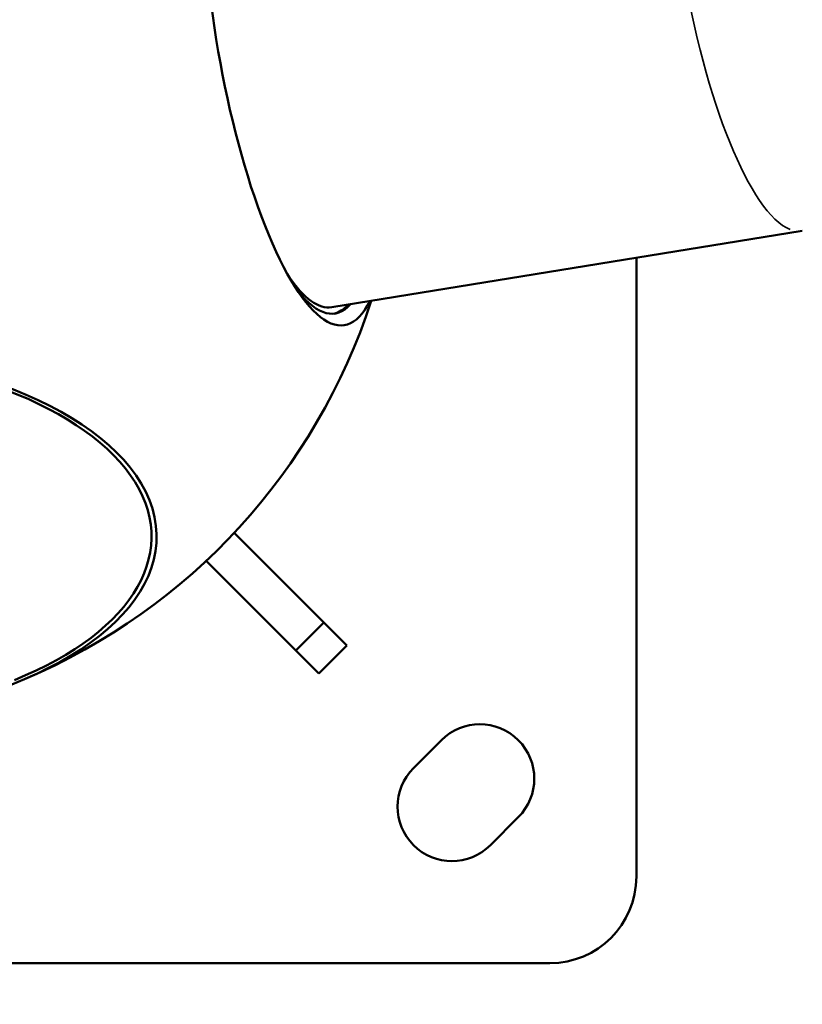
# Model space of a CAD drawing. Units: millimetres. Extents: x 874 to 23527, y 2392 to 13028.
# Drawn here: x 5733 to 5892, y 3574 to 3773 of the extents above; entities that cross this region are included whole.
import ezdxf

# ---------------------------------------------------------------- set-up
doc = ezdxf.new("R2010")
doc.units = ezdxf.units.MM
doc.header["$MEASUREMENT"] = 0
doc.layers.add('Visible (ISO)', color=7, linetype='Continuous', lineweight=50)
doc.layers.add('Visible Narrow (ISO)', color=7, linetype='Continuous', lineweight=35)
doc.styles.get("Standard").update_dxf_attribs({"font": 'square721_bt_roman.ttf'})
doc.dimstyles.get("Standard").update_dxf_attribs({"dimtxt": 200, "dimasz": 100, "dimexe": 0.18, "dimexo": 0.0625, "dimgap": 40, "dimtad": 1, "dimdec": 0, "dimlfac": 0.1, "dimrnd": 5, "dimzin": 0, "dimdsep": 46, "dimtxsty": 'Standard', "dimcen": 0.09, "dimse1": 1, "dimse2": 1, "dimadec": 0, "dimazin": 0, "dimtfac": 1, "dimtdec": 0, "dimtofl": 0, "dimtmove": 0, "dimatfit": 3, "dimfxl": 1, "dimtolj": 1, "dimtzin": 0, "dimarcsym": 0})

# ---------------------------------------------------------------- blocks, each defined once
blk = doc.blocks.new('*D21')
at = {"color": 0, "lineweight": -2, "transparency": 16777216}
blk.add_line((1610.63, 4716.47), (16735.63, 4716.47), dxfattribs=at)
at = {"color": 0, "transparency": 16777216}
for points in [[(1610.63, 4733.14), (1610.63, 4699.81), (1510.63, 4716.47)], [(16735.63, 4733.14), (16735.63, 4699.81), (16835.63, 4716.47)]]:
    blk.add_solid(points, dxfattribs=at)
at = {"layer": 'Defpoints', "color": 0, "transparency": 16777216}
for p in [(16835.63, 4716.47), (1510.63, 2592.23), (16835.63, 2592.23)]:
    blk.add_point(p, dxfattribs=at)
at = {"color": 0, "transparency": 16777216, "insert": (9173.13, 4975.7), "char_height": 350, "attachment_point": 5}
blk.add_mtext('\\A1;1530', dxfattribs=at)
blk = doc.blocks.new('*D22')
at = {"color": 0, "lineweight": -2, "transparency": 16777216}
blk.add_line((1363, 4317.36), (1363, 2492.23), dxfattribs=at)
at = {"color": 0, "transparency": 16777216}
for points in [[(1346.34, 4317.36), (1379.67, 4317.36), (1363, 4417.36)], [(1346.34, 2492.23), (1379.67, 2492.23), (1363, 2392.23)]]:
    blk.add_solid(points, dxfattribs=at)
at = {"layer": 'Defpoints', "color": 0, "transparency": 16777216}
for p in [(8862.01, 4417.36), (1363, 2392.23), (1710.63, 2392.23)]:
    blk.add_point(p, dxfattribs=at)
at = {"color": 0, "transparency": 16777216, "insert": (1103.77, 3404.8), "char_height": 350, "attachment_point": 5, "rotation": 90}
blk.add_mtext('\\A1;205', dxfattribs=at)

msp = doc.modelspace()

# ---------------------------------------------------------------- linework, layer by layer
at = {"layer": 'Visible (ISO)'}
for p, q in [((5891.67, 3730.31), (5796.55, 3714.88)), ((5858.13, 3599.78), (5858.13, 3724.87)), ((5794.91, 3651.15), (5776.8, 3669.27)), ((5771.14, 3663.61), (5789.26, 3645.5)), ((5794.91, 3651.15), (5789.26, 3645.5)), ((5794.91, 3651.15), (5799.58, 3646.49)), ((5793.92, 3640.83), (5789.26, 3645.5)), ((5799.58, 3646.49), (5793.92, 3640.83)), ((5813.05, 3621.7), (5818.71, 3627.36)), ((5834.26, 3611.8), (5828.61, 3606.15)), ((5530.63, 3582.28), (5840.63, 3582.28))]:
    msp.add_line(p, q, dxfattribs=at)
for centre, radius, start, end in [((5685.63, 3754.78), 125, 293.0332, 342.0073), ((5826.48, 3619.58), 11, 315, 135), ((5820.83, 3613.93), 11, 135, 315), ((5840.63, 3599.78), 17.5, 270, 0)]:
    msp.add_arc(centre, radius, start, end, dxfattribs=at)
for centre, major_axis, ratio, start_param, end_param in [((5789.33, 3771.61), (-9.79, 60.35), 0.267249, 5.920167, 9.787796), ((5787.4, 3771.29), (9.15, -56.41), 0.267249, 5.760583, 6.283185), ((5787.85, 3771.37), (9.37, -57.75), 0.267249, 5.839445, 6.498435), ((5787.4, 3771.29), (9.37, -57.75), 0.267249, 0.014362, 0.21525), ((5685.63, 3668.51), (-75.5, 0), 0.5, 1.868158, 7.564107), ((5685.63, 3668.51), (-74.47, 0), 0.5, 2.249444, 7.175334)]:
    msp.add_ellipse(centre, major_axis=major_axis, ratio=ratio, start_param=start_param, end_param=end_param, dxfattribs=at)
at = {"layer": 'Visible Narrow (ISO)'}
msp.add_ellipse((5882.52, 3786.72), major_axis=(9.15, -56.41), ratio=0.267249, start_param=3.298672, end_param=6.126106, dxfattribs=at)

# ---------------------------------------------------------------- dimensions: what is measured, and where the dimension line sits
dim = msp.add_linear_dim(base=(16835.62518466, 4716.47317453), p1=(1510.62518466, 2592.23471847), p2=(16835.62518466, 2592.23471847), dimstyle='Standard', override={"dimtxt": 350, "dimgap": 80})
dim.commit()
dim.dimension.update_dxf_attribs({"geometry": '*D21', "text_midpoint": (9173.12518466, 4975.70420207)})
dim = msp.add_linear_dim(base=(1363, 2392.23), p1=(8862.01, 4417.36), p2=(1710.63, 2392.23), angle=90, dimstyle='Standard', override={"dimtxt": 350, "dimgap": 80})
dim.commit()
dim.dimension.update_dxf_attribs({"geometry": '*D22', "text_midpoint": (1103.77, 3404.8)})

doc.saveas('drawing.dxf')
